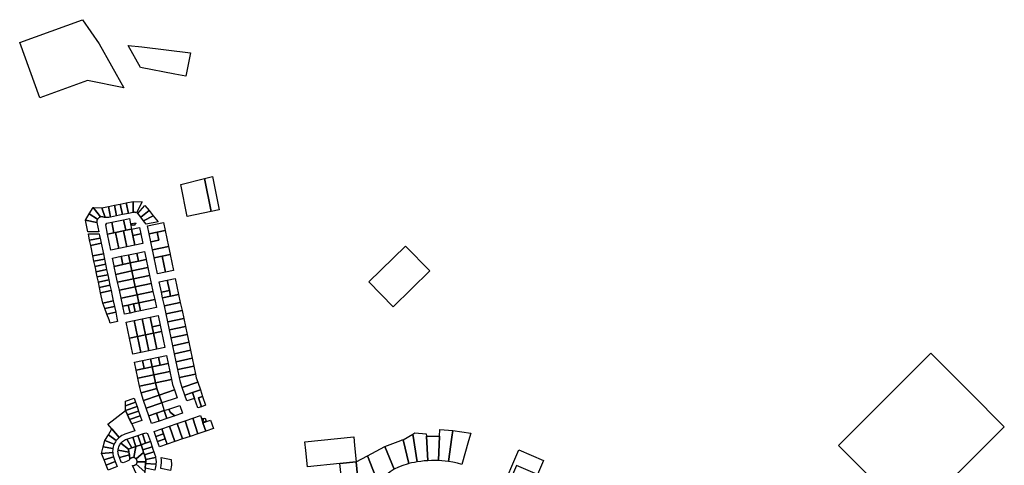
# Model space of a CAD drawing. Units: inches. Extents: x 487185 to 505894, y 6715975 to 6745031.
# Drawn here: x 490318 to 493994, y 6738529 to 6740193 of the extents above; entities that cross this region are included whole.
import ezdxf

# ---------------------------------------------------------------- set-up
doc = ezdxf.new("R2010")
doc.units = ezdxf.units.IN
doc.header["$MEASUREMENT"] = 0
doc.layers.add('DBO.Parcels_Filtered_Address_from_Diamond', color=10, linetype='Continuous')

msp = doc.modelspace()

# ---------------------------------------------------------------- linework, layer by layer
at = {"layer": 'DBO.Parcels_Filtered_Address_from_Diamond'}
for points in [[(490318.0664, 6740107.18), (490552.8704, 6740192.6094), (490615.0054, 6740101.9023), (490706.5618, 6739937.8106), (490571.7083, 6739965.4716), (490393.2481, 6739900.5419)], [(490773.6492, 6740091.735), (490955.7137, 6740069.4318), (490938.9512, 6739981.761), (490897.7276, 6739989.6389), (490768.5263, 6740014.3311), (490722.4824, 6740096.8531)], [(490919.2707, 6739577.5811), (491008.0016, 6739599.85), (491033.3215, 6739476.6712), (490943.8017, 6739458.272)], [(491008.0016, 6739599.85), (491037.6266, 6739607.0891), (491063.1714, 6739482.8109), (491033.3215, 6739476.6712)], [(490671.6531, 6739499.7174), (490693.6794, 6739504.2534), (490701.7451, 6739465.0867), (490679.7189, 6739460.5508)], [(490693.6794, 6739504.2534), (490715.7056, 6739508.7894), (490723.7752, 6739469.6235), (490701.7451, 6739465.0867)], [(490715.7056, 6739508.7894), (490742.1391, 6739514.2195), (490741.3859, 6739473.2502), (490723.7752, 6739469.6235)], [(490754.446, 6739471.5091), (490752.9183, 6739472.2028), (490751.3379, 6739472.766), (490749.7158, 6739473.1947), (490748.0634, 6739473.486), (490746.3925, 6739473.6377), (490744.7148, 6739473.6489), (490743.042, 6739473.5194), (490741.3859, 6739473.2502), (490742.1391, 6739514.2195), (490775.1391, 6739512.4466)], [(490608.8638, 6739448.5521), (490608.0935, 6739447.2189), (490607.44, 6739445.8247), (490606.908, 6739444.3797), (490606.5016, 6739442.8946), (490606.2236, 6739441.3801), (490606.0762, 6739439.8474), (490606.0603, 6739438.3078), (490606.1761, 6739436.7724), (490606.4227, 6739435.2525), (490563.6379, 6739444.81), (490577.9153, 6739468.2746)], [(490619.9943, 6739456.4211), (490618.4978, 6739456.0067), (490617.0425, 6739455.4648), (490615.6394, 6739454.7994), (490614.2989, 6739454.0157), (490613.0309, 6739453.1192), (490611.845, 6739452.1168), (490610.7498, 6739451.0159), (490609.7536, 6739449.8247), (490608.8638, 6739448.5521), (490577.9153, 6739468.2746), (490592.2071, 6739491.7631)], [(490625.147, 6739490.1402), (490636.8941, 6739454.2094), (490634.5126, 6739454.6364), (490632.1612, 6739455.2066), (490629.8487, 6739455.9181), (490628.2494, 6739456.3822), (490626.614, 6739456.6964), (490624.9566, 6739456.8582), (490623.2914, 6739456.866), (490621.6325, 6739456.7199), (490619.9943, 6739456.4211), (490592.2071, 6739491.7631)], [(490657.6926, 6739456.0148), (490650.8341, 6739454.6024), (490647.3755, 6739454.0456), (490643.8814, 6739453.7936), (490640.3786, 6739453.8483), (490636.8941, 6739454.2094), (490625.147, 6739490.1402), (490649.6268, 6739495.1814)], [(490649.6268, 6739495.1814), (490671.6531, 6739499.7174), (490679.7189, 6739460.5508), (490657.6926, 6739456.0148)], [(490801.1454, 6739480.0537), (490769.9667, 6739455.0294), (490761.0086, 6739466.1909), (490760.2486, 6739467.0817), (490759.4379, 6739467.9266), (490758.5792, 6739468.7226), (490785.4981, 6739499.5458)], [(490801.1454, 6739480.0537), (490816.7838, 6739460.5728), (490780.2911, 6739442.1656), (490769.9667, 6739455.0294)], [(490563.6379, 6739444.81), (490606.4227, 6739435.2525), (490613.4883, 6739400.9918), (490572.7252, 6739400.7459)], [(490643.1478, 6739432.618), (490661.7189, 6739436.4425), (490669.7841, 6739397.2776), (490646.3382, 6739392.4493), (490639.2755, 6739426.7438)], [(490661.7189, 6739436.4425), (490705.7715, 6739445.5145), (490713.8366, 6739406.3496), (490706.0194, 6739404.7398), (490676.1788, 6739398.5945), (490669.7841, 6739397.2776)], [(490705.7715, 6739445.5145), (490727.7978, 6739450.0504), (490735.8629, 6739410.8856), (490713.8366, 6739406.3496)], [(490748.3254, 6739427.2696), (490747.5758, 6739426.099), (490744.0788, 6739425.3326), (490743.3425, 6739425.7957), (490741.7992, 6739425.4575), (490741.9298, 6739424.8616), (490738.6574, 6739424.1444), (490737.0871, 6739431.3094), (490750.8435, 6739434.3243), (490751.6061, 6739430.8448), (490747.7281, 6739429.9949)], [(490816.7838, 6739460.5728), (490834.6134, 6739438.3621), (490790.6121, 6739429.306), (490780.2911, 6739442.1656)], [(490795.5351, 6739423.1702), (490855.2131, 6739435.4604), (490861.3582, 6739405.6214), (490831.5192, 6739399.4763), (490801.6803, 6739393.3312)], [(490574.34, 6739392.9158), (490615.1029, 6739393.1628), (490616.5178, 6739386.3019), (490618.3324, 6739377.5029), (490579.1837, 6739369.4292)], [(490669.7841, 6739397.2776), (490676.1788, 6739398.5945), (490688.4693, 6739338.9133), (490658.6287, 6739332.7681), (490646.3382, 6739392.4493)], [(490676.1788, 6739398.5945), (490706.0194, 6739404.7398), (490718.3099, 6739345.0585), (490688.4693, 6739338.9133)], [(490713.8366, 6739406.3496), (490735.8629, 6739410.8856), (490740.7754, 6739387.0164), (490748.1505, 6739351.2038), (490718.3099, 6739345.0585), (490706.0194, 6739404.7398)], [(490735.8629, 6739410.8856), (490765.7006, 6739417.0302), (490770.616, 6739393.1616), (490740.7754, 6739387.0164)], [(490770.616, 6739393.1616), (490777.9911, 6739357.349), (490748.1505, 6739351.2038), (490740.7754, 6739387.0164)], [(490831.5192, 6739399.4763), (490837.6644, 6739369.6373), (490807.8254, 6739363.4922), (490801.6803, 6739393.3312)], [(490861.3582, 6739405.6214), (490867.5033, 6739375.7825), (490873.6484, 6739345.9435), (490813.9705, 6739333.6533), (490807.8254, 6739363.4922), (490837.6644, 6739369.6373), (490831.5192, 6739399.4763)], [(490618.3324, 6739377.5029), (490622.3705, 6739357.9226), (490583.2217, 6739349.849), (490579.1837, 6739369.4292)], [(490622.3705, 6739357.9226), (490630.4446, 6739318.7718), (490591.2959, 6739310.6981), (490583.2217, 6739349.849)], [(490630.4446, 6739318.7718), (490634.4826, 6739299.1915), (490595.3339, 6739291.1178), (490591.2959, 6739310.6981)], [(490755.7808, 6739321.6695), (490762.0705, 6739291.1285), (490730.793, 6739284.4972), (490730.3507, 6739286.5834), (490724.4536, 6739315.2179)], [(490784.1315, 6739327.5081), (490789.994, 6739299.0418), (490790.3983, 6739297.1344), (490762.0705, 6739291.1285), (490755.7808, 6739321.6695)], [(490873.6484, 6739345.9435), (490879.4526, 6739317.7601), (490879.8066, 6739316.0902), (490850.0039, 6739309.7716), (490820.2011, 6739303.453), (490819.8135, 6739305.2812), (490813.9705, 6739333.6533)], [(491758.9288, 6739347.4546), (491849.5586, 6739254.5649), (491712.7089, 6739121.0474), (491622.0791, 6739213.927)], [(490634.4826, 6739299.1915), (490638.5207, 6739279.6113), (490599.3719, 6739271.5376), (490595.3339, 6739291.1178)], [(490697.0458, 6739309.5735), (490703.434, 6739278.6967), (490671.1876, 6739271.86), (490670.7057, 6739274.1331), (490664.7756, 6739302.9277)], [(490730.793, 6739284.4972), (490737.1116, 6739254.6944), (490677.5062, 6739242.0572), (490671.1876, 6739271.86), (490703.434, 6739278.6967)], [(490724.4536, 6739315.2179), (490730.3507, 6739286.5834), (490730.793, 6739284.4972), (490703.434, 6739278.6967), (490697.0458, 6739309.5735)], [(490762.0705, 6739291.1285), (490790.3983, 6739297.1344), (490796.717, 6739267.3316), (490737.1116, 6739254.6944), (490730.793, 6739284.4972)], [(490850.0039, 6739309.7716), (490862.6411, 6739250.1661), (490832.8383, 6739243.8475), (490820.2011, 6739303.453)], [(490879.8066, 6739316.0902), (490892.4439, 6739256.4847), (490862.6411, 6739250.1661), (490850.0039, 6739309.7716)], [(490638.5207, 6739279.6113), (490640.9398, 6739267.8812), (490642.5987, 6739260.0561), (490603.4946, 6739251.7659), (490601.8357, 6739259.591), (490599.3719, 6739271.5376)], [(490603.4946, 6739251.7659), (490642.5987, 6739260.0561), (490646.7445, 6739240.5007), (490607.6404, 6739232.2106)], [(490737.1116, 6739254.6944), (490743.4302, 6739224.8917), (490683.8248, 6739212.2545), (490677.5062, 6739242.0572)], [(490796.717, 6739267.3316), (490803.0356, 6739237.5289), (490743.4302, 6739224.8917), (490737.1116, 6739254.6944)], [(490646.7445, 6739240.5007), (490650.8903, 6739220.9454), (490611.7862, 6739212.6552), (490607.6404, 6739232.2106)], [(490650.8903, 6739220.9454), (490655.0361, 6739201.39), (490615.932, 6739193.0998), (490611.7862, 6739212.6552)], [(490743.4302, 6739224.8917), (490749.7488, 6739195.0889), (490690.1434, 6739182.4517), (490683.8248, 6739212.2545)], [(490803.0356, 6739237.5289), (490809.3542, 6739207.7261), (490749.7488, 6739195.0889), (490743.4302, 6739224.8917)], [(490868.9597, 6739220.3633), (490877.1738, 6739181.6202), (490847.3711, 6739175.3016), (490839.157, 6739214.0447)], [(490898.7625, 6739226.6819), (490911.3997, 6739167.0764), (490881.597, 6739160.7578), (490877.1738, 6739181.6202), (490868.9597, 6739220.3633)], [(490655.0361, 6739201.39), (490659.1819, 6739181.8346), (490620.0778, 6739173.5445), (490615.932, 6739193.0998)], [(490659.1819, 6739181.8346), (490663.3277, 6739162.2793), (490667.4735, 6739142.7239), (490628.3694, 6739134.4338), (490620.0778, 6739173.5445)], [(490749.7488, 6739195.0889), (490756.0674, 6739165.2861), (490696.462, 6739152.6489), (490690.1434, 6739182.4517)], [(490809.3542, 6739207.7261), (490815.6728, 6739177.9233), (490756.0674, 6739165.2861), (490749.7488, 6739195.0889)], [(490815.6728, 6739177.9233), (490821.9914, 6739148.1206), (490762.386, 6739135.4834), (490756.0674, 6739165.2861)], [(490877.1738, 6739181.6202), (490881.597, 6739160.7578), (490851.7942, 6739154.4392), (490847.3711, 6739175.3016)], [(490628.3694, 6739134.4338), (490667.4735, 6739142.7239), (490671.8268, 6739122.1896), (490635.8327, 6739114.5588)], [(490756.0674, 6739165.2861), (490762.386, 6739135.4834), (490743.0143, 6739131.3763), (490723.6425, 6739127.2692), (490702.7807, 6739122.8462), (490696.462, 6739152.6489)], [(490762.386, 6739135.4834), (490768.7047, 6739105.6806), (490749.3329, 6739101.5735), (490743.0143, 6739131.3763)], [(490762.386, 6739135.4834), (490821.9914, 6739148.1206), (490828.31, 6739118.3178), (490768.7047, 6739105.6806)], [(490911.3997, 6739167.0764), (490917.7183, 6739137.2737), (490858.1128, 6739124.6364), (490851.7942, 6739154.4392), (490881.597, 6739160.7578)], [(490917.7183, 6739137.2737), (490924.037, 6739107.4709), (490864.4314, 6739094.8337), (490858.1128, 6739124.6364)], [(490635.8327, 6739114.5588), (490671.8268, 6739122.1896), (490676.3869, 6739100.6798), (490643.6506, 6739093.7397)], [(490643.6506, 6739093.7397), (490676.3869, 6739100.6798), (490681.1549, 6739078.1896), (490683.7971, 6739065.7267), (490656.3527, 6739059.9139), (490651.8248, 6739071.9716)], [(490723.6425, 6739127.2692), (490729.9612, 6739097.4664), (490709.0993, 6739093.0434), (490702.7807, 6739122.8462)], [(490743.0143, 6739131.3763), (490749.3329, 6739101.5735), (490729.9612, 6739097.4664), (490723.6425, 6739127.2692)], [(490924.037, 6739107.4709), (490930.3556, 6739077.6682), (490870.75, 6739065.0309), (490864.4314, 6739094.8337)], [(490745.2206, 6739069.5592), (490757.8578, 6739009.9538), (490728.0551, 6739003.6352), (490715.4179, 6739063.2406)], [(490775.0233, 6739075.8778), (490787.6605, 6739016.2724), (490757.8578, 6739009.9538), (490745.2206, 6739069.5592)], [(490804.826, 6739082.1964), (490812.4106, 6739046.4225), (490817.4632, 6739022.591), (490787.6605, 6739016.2724), (490775.0233, 6739075.8778)], [(490834.6287, 6739088.515), (490842.2133, 6739052.7411), (490812.4106, 6739046.4225), (490804.826, 6739082.1964)], [(490930.3556, 6739077.6682), (490936.6742, 6739047.8655), (490877.0686, 6739035.2282), (490870.75, 6739065.0309)], [(490842.2133, 6739052.7411), (490847.2659, 6739028.9096), (490817.4632, 6739022.591), (490812.4106, 6739046.4225)], [(490847.2659, 6739028.9096), (490859.9031, 6738969.3042), (490830.1004, 6738962.9856), (490817.4632, 6739022.591)], [(490936.6742, 6739047.8655), (490942.9928, 6739018.0627), (490883.3872, 6739005.4255), (490877.0686, 6739035.2282)], [(490757.8578, 6739009.9538), (490770.495, 6738950.3484), (490740.6923, 6738944.0298), (490728.0551, 6739003.6352)], [(490787.6605, 6739016.2724), (490800.2977, 6738956.667), (490770.495, 6738950.3484), (490757.8578, 6739009.9538)], [(490817.4632, 6739022.591), (490830.1004, 6738962.9856), (490800.2977, 6738956.667), (490787.6605, 6739016.2724)], [(490942.9928, 6739018.0627), (490949.3114, 6738988.26), (490889.7058, 6738975.6228), (490883.3872, 6739005.4255)], [(490949.3114, 6738988.26), (490955.63, 6738958.4573), (490896.0245, 6738945.82), (490889.7058, 6738975.6228)], [(490955.63, 6738958.4573), (490961.9469, 6738928.6627), (490902.3413, 6738916.0255), (490896.0245, 6738945.82)], [(490776.8136, 6738920.5456), (490783.1322, 6738890.7428), (490753.3295, 6738884.4242), (490747.0109, 6738914.227)], [(490806.6163, 6738926.8642), (490812.9349, 6738897.0614), (490783.1322, 6738890.7428), (490776.8136, 6738920.5456)], [(490836.419, 6738933.1828), (490842.7376, 6738903.3801), (490812.9349, 6738897.0614), (490806.6163, 6738926.8642)], [(490866.2217, 6738939.5014), (490872.5403, 6738909.6987), (490842.7376, 6738903.3801), (490836.419, 6738933.1828)], [(490961.9469, 6738928.6627), (490968.2637, 6738898.8681), (490908.6582, 6738886.2309), (490902.3413, 6738916.0255)], [(493719.6454, 6738948.018), (493864.1843, 6738803.3549), (493994.0848, 6738673.3427), (493649.3355, 6738328.8894), (493374.8961, 6738603.5647)], [(490812.9349, 6738897.0614), (490819.2535, 6738867.2587), (490759.6482, 6738854.6215), (490753.3295, 6738884.4242), (490783.1322, 6738890.7428)], [(490872.5403, 6738909.6987), (490878.8589, 6738879.8959), (490819.2535, 6738867.2587), (490812.9349, 6738897.0614), (490842.7376, 6738903.3801)], [(490878.8589, 6738879.8959), (490885.1775, 6738850.0931), (490825.5722, 6738837.4559), (490819.2535, 6738867.2587)], [(490968.2637, 6738898.8681), (490974.5806, 6738869.0736), (490914.9751, 6738856.4363), (490908.6582, 6738886.2309)], [(490819.2535, 6738867.2587), (490825.5722, 6738837.4559), (490765.9668, 6738824.8187), (490759.6482, 6738854.6215)], [(490885.1775, 6738850.0931), (490889.1267, 6738831.4664), (490896.2388, 6738810.459), (490838.5261, 6738790.9203), (490830.2648, 6738815.3223), (490825.5722, 6738837.4559)], [(490914.9751, 6738856.4363), (490974.5806, 6738869.0736), (490977.42, 6738855.6811), (490982.8077, 6738839.7671), (490925.0951, 6738820.2284), (490918.5577, 6738839.5382)], [(490825.5722, 6738837.4559), (490830.2648, 6738815.3223), (490771.4029, 6738799.1782), (490765.9668, 6738824.8187)], [(490771.4029, 6738799.1782), (490830.2648, 6738815.3223), (490838.5261, 6738790.9203), (490780.8135, 6738771.3816)], [(490896.2388, 6738810.459), (490906.0081, 6738781.6027), (490848.2955, 6738762.064), (490838.5261, 6738790.9203)], [(490982.8077, 6738839.7671), (490992.5771, 6738810.9108), (490963.7208, 6738801.1414), (490963.1525, 6738800.949), (490934.8645, 6738791.3721), (490925.0951, 6738820.2284)], [(491001.0439, 6738785.9018), (490985.8103, 6738780.8545), (490996.9068, 6738748.0491), (490983.2595, 6738743.4288), (490982.6912, 6738743.2364), (490970.6313, 6738778.8583), (490963.1525, 6738800.949), (490963.7208, 6738801.1414), (490992.5771, 6738810.9108)], [(490751.004, 6738764.5582), (490712.94, 6738751.6837), (490712.5247, 6738769.1635), (490745.6536, 6738780.3688)], [(490838.5261, 6738790.9203), (490848.2955, 6738762.064), (490790.5829, 6738742.5253), (490780.8135, 6738771.3816)], [(490970.6313, 6738778.8583), (490942.3433, 6738769.2814), (490934.8645, 6738791.3721), (490963.1525, 6738800.949)], [(491012.1158, 6738753.1981), (490996.9068, 6738748.0491), (490985.8103, 6738780.8545), (491001.0439, 6738785.9018)], [(490689.2605, 6738633.3233), (490662.2798, 6738665.4792), (490647.3812, 6738683.2403), (490713.3553, 6738734.2039), (490720.9697, 6738717.4709), (490728.584, 6738700.7379), (490736.1984, 6738684.0049), (490747.9989, 6738658.0727), (490711.0684, 6738645.585), (490705.2117, 6738643.2948), (490699.5928, 6738640.4708), (490694.2604, 6738637.1374)], [(490756.3543, 6738748.7476), (490713.3553, 6738734.2039), (490712.94, 6738751.6837), (490751.004, 6738764.5582)], [(490762.2173, 6738731.4222), (490720.9697, 6738717.4709), (490713.3553, 6738734.2039), (490756.3543, 6738748.7476)], [(490768.0803, 6738714.0968), (490728.584, 6738700.7379), (490720.9697, 6738717.4709), (490762.2173, 6738731.4222)], [(490790.5829, 6738742.5253), (490848.2955, 6738762.064), (490858.0648, 6738733.2077), (490829.2085, 6738723.4383), (490800.3522, 6738713.669)], [(490829.2085, 6738723.4383), (490858.0648, 6738733.2077), (490867.8342, 6738704.3514), (490838.9779, 6738694.582)], [(490858.0648, 6738733.2077), (490875.0149, 6738738.9462), (490879.2769, 6738727.5685), (490887.5646, 6738721.2938), (490897.8017, 6738714.4969), (490867.8342, 6738704.3514)], [(490875.0149, 6738738.9462), (490915.7775, 6738752.7464), (490925.5468, 6738723.8901), (490897.8017, 6738714.4969), (490887.5646, 6738721.2938), (490879.2769, 6738727.5685)], [(490773.9432, 6738696.7714), (490736.1984, 6738684.0049), (490728.584, 6738700.7379), (490768.0803, 6738714.0968)], [(490800.3522, 6738713.669), (490829.2085, 6738723.4383), (490838.9779, 6738694.582), (490810.1216, 6738684.8127)], [(490906.4597, 6738685.2643), (490935.3161, 6738695.0337), (490954.8548, 6738637.3211), (490925.9984, 6738627.5517)], [(490935.3161, 6738695.0337), (490964.1724, 6738704.8031), (490983.7111, 6738647.0904), (490954.8548, 6738637.3211)], [(490964.1724, 6738704.8031), (490993.0288, 6738714.5724), (491002.0289, 6738687.9883), (491012.5675, 6738656.8598), (490983.7111, 6738647.0904)], [(491001.8137, 6738702.2895), (491000.7215, 6738701.9196), (491000.7038, 6738701.9718), (490999.8933, 6738704.3649), (491002.9923, 6738705.4147), (491003.71, 6738703.296), (491001.703, 6738702.6161), (491001.796, 6738702.3418)], [(491013.7106, 6738693.9494), (491004.4803, 6738690.8226), (491002.561, 6738696.4884), (491000.7215, 6738701.9196), (491000.7038, 6738701.9718), (491001.796, 6738702.3418), (491001.9486, 6738702.3935), (491009.9338, 6738705.0985), (491009.9343, 6738705.0987), (491013.7111, 6738693.9496)], [(491009.9338, 6738705.0985), (491013.7106, 6738693.9494), (491004.4803, 6738690.8226), (491002.561, 6738696.4884), (491004.9691, 6738697.3042), (491004.1673, 6738699.671), (491003.0043, 6738699.277), (491001.9486, 6738702.3935), (491001.9471, 6738702.3978), (491009.9323, 6738705.1029)], [(491002.0289, 6738687.9883), (491030.8853, 6738697.7576), (491041.4239, 6738666.6292), (491012.5675, 6738656.8598)], [(490678.3327, 6738621.6985), (490649.0177, 6738643.3509), (490662.2798, 6738665.4792), (490689.2605, 6738633.3233), (490685.3161, 6738629.7396), (490681.6659, 6738625.8567)], [(490819.8909, 6738655.9563), (490848.747, 6738665.7256), (490855.097, 6738646.9694), (490826.2409, 6738637.2001)], [(490848.747, 6738665.7256), (490877.6034, 6738675.495), (490897.1421, 6738617.7824), (490868.2857, 6738608.013), (490861.4469, 6738628.2131), (490855.097, 6738646.9694)], [(490877.6034, 6738675.495), (490906.4597, 6738685.2643), (490925.9984, 6738627.5517), (490897.1421, 6738617.7824)], [(491934.7176, 6738658.6479), (491931.2424, 6738633.9035), (491918.5284, 6738543.3783), (491906.2983, 6738544.8905), (491894.0265, 6738546.0155), (491881.7253, 6738546.7522), (491885.6915, 6738638.0499), (491886.7763, 6738663.021)], [(492001.8607, 6738649.7103), (491993.8105, 6738620.8265), (491969.279, 6738532.808), (491952.524, 6738537.0807), (491935.596, 6738540.6065), (491918.5284, 6738543.3783), (491931.2424, 6738633.9035), (491934.7176, 6738658.6479)], [(490665.9924, 6738592.5131), (490630.0715, 6738598.4436), (490636.3664, 6738622.2419), (490670.4302, 6738607.8383), (490668.5496, 6738602.8518), (490667.0673, 6738597.7329)], [(490670.4302, 6738607.8383), (490636.3664, 6738622.2419), (490649.0177, 6738643.3509), (490678.3327, 6738621.6985), (490675.3369, 6738617.291), (490672.6973, 6738612.6613)], [(490724.125, 6738589.8581), (490695.9583, 6738611.7947), (490698.9184, 6738615.067), (490702.1684, 6738618.0517), (490705.6802, 6738620.7232), (490709.424, 6738623.0587), (490713.3675, 6738625.0382), (490717.4772, 6738626.6448), (490736.8974, 6738594.1683)], [(490717.4772, 6738626.6448), (490740.1956, 6738634.3299), (490752.0477, 6738599.2934), (490736.8974, 6738594.1683)], [(490740.1956, 6738634.3299), (490759.1259, 6738640.7337), (490770.9781, 6738605.6971), (490752.0477, 6738599.2934)], [(490759.1259, 6738640.7337), (490776.1751, 6738646.5011), (490788.0272, 6738611.4645), (490770.9781, 6738605.6971)], [(490789.4389, 6738650.988), (490795.7687, 6738647.8474), (490806.0185, 6738617.5506), (490788.0272, 6738611.4645), (490776.1751, 6738646.5011)], [(490826.2409, 6738637.2001), (490855.097, 6738646.9694), (490861.4469, 6738628.2131), (490832.5908, 6738618.4439)], [(490832.5908, 6738618.4439), (490861.4469, 6738628.2131), (490868.2857, 6738608.013), (490839.4296, 6738598.2437)], [(491513.7581, 6738535.8436), (491392.4735, 6738523.6769), (491386.4103, 6738584.3045), (491383.1471, 6738616.9348), (491565.0574, 6738635.1831), (491568.3207, 6738602.5529), (491574.3838, 6738541.9253)], [(491771.213, 6738535.7901), (491768.9503, 6738535.225), (491766.6911, 6738534.6463), (491764.4353, 6738534.0542), (491747.906, 6738528.8671), (491731.9016, 6738522.2351), (491716.5481, 6738514.2104), (491681.062, 6738599.9608), (491740.9084, 6738622.3926), (491743.6936, 6738623.1191), (491746.4831, 6738623.829), (491749.2768, 6738624.5222)], [(491802.0377, 6738542.0836), (491791.7076, 6738540.2625), (491781.4302, 6738538.1641), (491771.213, 6738535.7901), (491749.2768, 6738624.5222), (491785.2258, 6738645.314)], [(491836.3758, 6738637.6966), (491841.7569, 6738546.4621), (491828.4699, 6738545.4554), (491815.225, 6738543.9954), (491802.0377, 6738542.0836), (491785.2258, 6738645.314), (491793.9297, 6738650.3481), (491835.8467, 6738646.6664)], [(491885.6915, 6738638.0499), (491881.7253, 6738546.7522), (491868.4018, 6738547.111), (491855.0738, 6738547.0143), (491841.7569, 6738546.4621), (491836.3758, 6738637.6966), (491852.8071, 6738638.3761), (491869.2521, 6738638.4939)], [(490665.2659, 6738576.5749), (490623.4826, 6738573.5336), (490630.0715, 6738598.4436), (490665.9924, 6738592.5131), (490665.3315, 6738587.225), (490665.0888, 6738581.9012)], [(490727.4217, 6738568.2369), (490690.5499, 6738558.52), (490688.3618, 6738564.1079), (490686.9502, 6738568.2704), (490685.928, 6738572.5452), (490685.3039, 6738576.896), (490685.083, 6738581.2858), (490685.2674, 6738585.6773), (490725.8396, 6738578.6133)], [(490724.125, 6738589.8581), (490725.8396, 6738578.6133), (490685.2674, 6738585.6773), (490685.8018, 6738589.7338), (490686.6821, 6738593.7296), (490687.9017, 6738597.6352), (490689.4517, 6738601.4218), (490691.3207, 6738605.0616), (490693.4949, 6738608.5278), (490695.9583, 6738611.7947)], [(490744.2917, 6738557.7933), (490742.9556, 6738557.982), (490741.6079, 6738558.0498), (490740.2596, 6738557.9961), (490738.9216, 6738557.8214), (490737.6047, 6738557.5272), (490736.3196, 6738557.1157), (490735.0767, 6738556.5903), (490733.8861, 6738555.9553), (490732.7574, 6738555.2158), (490731.6998, 6738554.3778), (490730.7218, 6738553.4482), (490729.8313, 6738552.4343), (490727.4217, 6738568.2369), (490725.8396, 6738578.6133), (490724.125, 6738589.8581), (490736.8974, 6738594.1683), (490752.0477, 6738599.2934)], [(490777.3837, 6738586.7612), (490780.5841, 6738577.3004), (490752.8012, 6738552.9423), (490751.9408, 6738553.8448), (490751.0084, 6738554.6727), (490750.0104, 6738555.4203), (490748.9538, 6738556.0823), (490747.8458, 6738556.6543), (490746.6941, 6738557.1322), (490745.5066, 6738557.5127), (490744.2917, 6738557.7933), (490752.0477, 6738599.2934), (490770.9781, 6738605.6971)], [(490788.0272, 6738611.4645), (490806.0185, 6738617.5506), (490812.4246, 6738598.6148), (490777.3837, 6738586.7612), (490770.9781, 6738605.6971)], [(490812.4246, 6738598.6148), (490815.3124, 6738590.0788), (490818.8279, 6738579.6876), (490783.7884, 6738567.828), (490780.5841, 6738577.3004), (490777.3837, 6738586.7612)], [(491716.5481, 6738514.2104), (491701.6642, 6738504.6424), (491687.7078, 6738493.766), (491674.7934, 6738481.6708), (491656.5013, 6738462.918), (491616.8822, 6738565.0454), (491681.062, 6738599.9608)], [(492250.9498, 6738494.3191), (492172.5831, 6738527.9248), (492146.52, 6738467.1187), (492141.3553, 6738462.8027), (492130.1597, 6738467.6016), (492166.1921, 6738551.6662), (492181.47, 6738587.31), (492273.8, 6738547.72), (492258.544, 6738512.0667)], [(490668.2912, 6738560.9096), (490632.8566, 6738549.5953), (490623.4826, 6738573.5336), (490665.2659, 6738576.5749), (490665.8615, 6738571.279), (490666.872, 6738566.0464)], [(490675.0114, 6738543.3638), (490640.577, 6738529.8797), (490632.8566, 6738549.5953), (490668.2912, 6738560.9096), (490668.7467, 6738559.5335), (490669.2315, 6738558.1675), (490669.7455, 6738556.8122)], [(490729.8313, 6738552.4343), (490728.1118, 6738550.4696), (490726.2279, 6738548.662), (490724.1939, 6738547.025), (490722.0252, 6738545.5711), (490719.7383, 6738544.3114), (490717.3505, 6738543.2554), (490703.94, 6738538.0068), (490697.4749, 6738540.8353), (490690.5499, 6738558.52), (490727.4217, 6738568.2369)], [(490788.5708, 6738542.0792), (490756.5177, 6738542.7421), (490756.4825, 6738544.1297), (490756.3192, 6738545.5081), (490756.0291, 6738546.8655), (490755.6148, 6738548.1903), (490755.0797, 6738549.4711), (490754.4286, 6738550.6969), (490753.6669, 6738551.8573), (490752.8012, 6738552.9423), (490780.5841, 6738577.3004), (490783.7884, 6738567.828), (490789.4712, 6738551.029)], [(490825.3143, 6738558.4963), (490789.4712, 6738551.029), (490783.7884, 6738567.828), (490818.8279, 6738579.6876), (490822.4747, 6738568.9081), (490823.5622, 6738565.477), (490824.5093, 6738562.0045)], [(490826.9076, 6738533.6361), (490787.9782, 6738536.1894), (490788.5708, 6738542.0792), (490789.4712, 6738551.029), (490825.3143, 6738558.4963), (490826.6261, 6738550.2719), (490827.1588, 6738541.9606)], [(490884.8094, 6738529.771), (490880.9777, 6738510.1516), (490844.6786, 6738517.2346), (490845.1486, 6738519.6645), (490846.5666, 6738529.1264), (490847.1452, 6738538.6765), (490846.88, 6738548.2404), (490845.7731, 6738557.7437), (490883.0511, 6738550.471)], [(491614.8782, 6738420.2464), (491583.3955, 6738450.9499), (491574.3838, 6738541.9253), (491616.8822, 6738565.0454), (491656.5013, 6738462.918)], [(490675.0114, 6738543.3638), (490682.3, 6738524.7501), (490647.8659, 6738511.2661), (490640.577, 6738529.8797)], [(490784.8263, 6738504.861), (490784.2266, 6738498.9), (490755.5967, 6738493.8227), (490747.0191, 6738511.9337), (490739.2993, 6738528.2337), (490740.6506, 6738528.0929), (490742.009, 6738528.075), (490743.3635, 6738528.1801), (490744.703, 6738528.4074), (490746.0163, 6738528.7549), (490747.2929, 6738529.2199), (490748.5221, 6738529.7984), (490749.6939, 6738530.4859), (490750.7987, 6738531.2765), (490751.8274, 6738532.1639), (490752.7716, 6738533.1408)], [(490786.2368, 6738518.88), (490784.8263, 6738504.861), (490752.7716, 6738533.1408), (490753.5972, 6738534.1639), (490754.3301, 6738535.2553), (490754.9645, 6738536.4068), (490755.4956, 6738537.6094), (490755.9193, 6738538.854), (490756.2323, 6738540.1308), (490756.4323, 6738541.4302), (490756.5177, 6738542.7421), (490788.5708, 6738542.0792), (490787.9782, 6738536.1894)], [(490825.529, 6738523.4961), (490823.2182, 6738511.6565), (490786.2368, 6738518.88), (490787.9782, 6738536.1894), (490826.9076, 6738533.6361), (490826.5786, 6738530.2392), (490826.1188, 6738526.8575)], [(491522.8642, 6738444.8291), (491513.7581, 6738535.8436), (491574.3838, 6738541.9253), (491583.3955, 6738450.9499)]]:
    msp.add_lwpolyline(points, close=True, dxfattribs=at)

doc.saveas('drawing.dxf')
